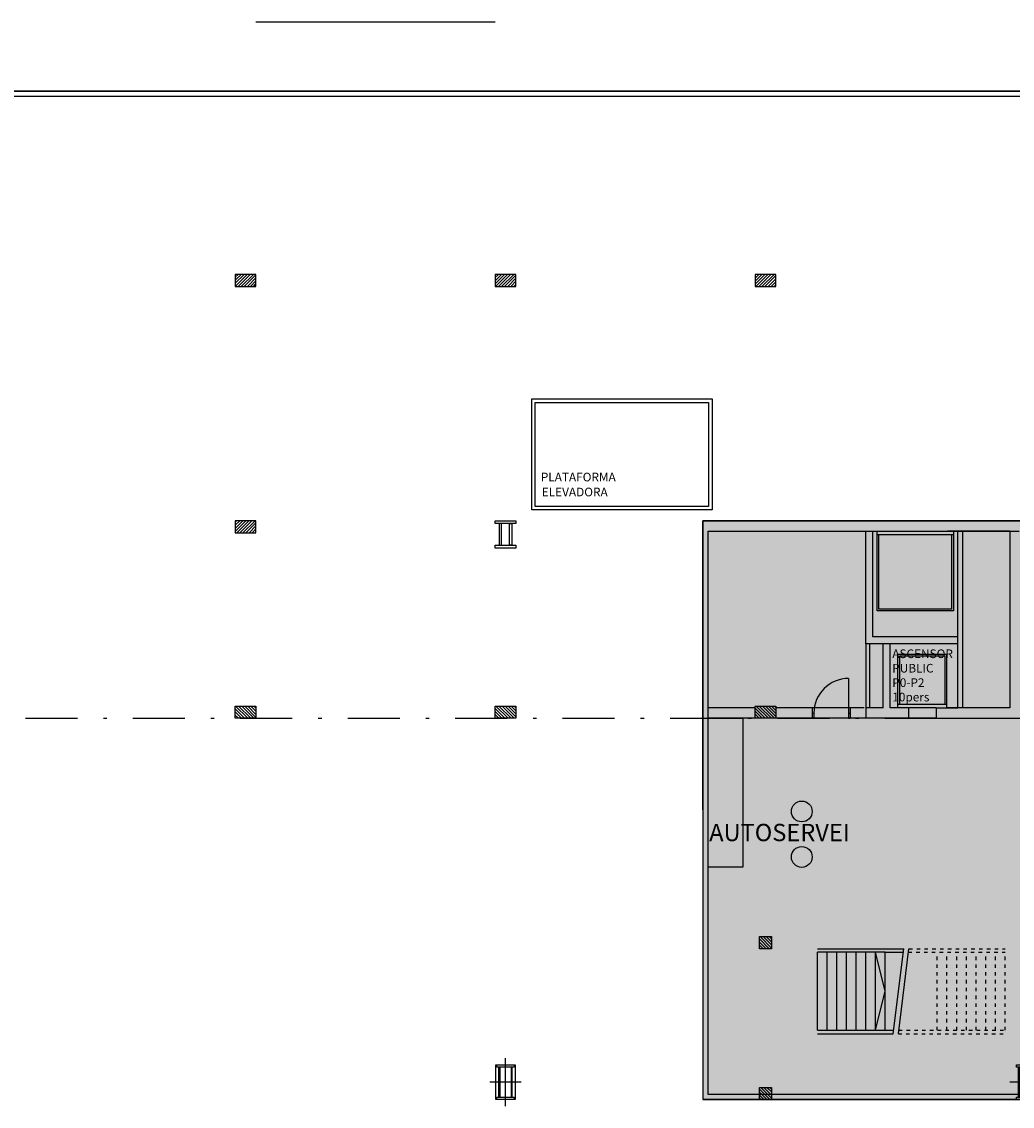
# Model space of a CAD drawing. Units: millimetres. Extents: x -27 to 273, y -42 to 132.
# Drawn here: x 91 to 120, y -1 to 30 of the extents above; entities that cross this region are included whole.
import ezdxf

# ---------------------------------------------------------------- set-up
doc = ezdxf.new("R2010")
doc.units = ezdxf.units.MM
doc.header["$MEASUREMENT"] = 0
doc.linetypes.add('DASHDOTX2', pattern=[2, 1, -0.5, 0, -0.5])
doc.linetypes.add('DOT2', pattern=[0.125, 0, -0.125])
for name, color, linetype in [('01AUX', 8, 'Continuous'), ('04ESTRUCTURA', 2, 'Continuous'), ('07FUSTINT', 6, 'Continuous'), ('08MURS', 1, 'Continuous'), ('09NUCLIS', 3, 'Continuous'), ('17SOLID254', 254, 'Continuous'), ('19TEXTE300', 4, 'Continuous'), ('22TRAMAPILARS', 8, 'Continuous'), ('29MOBLES', 4, 'Continuous')]:
    doc.layers.add(name, color=color, linetype=linetype)
doc.styles.get("Standard").update_dxf_attribs({"font": 'romans.shx'})

# ---------------------------------------------------------------- blocks, each defined once
blk = doc.blocks.new('PILAR50')
at = {"layer": '22TRAMAPILARS'}
h = blk.add_hatch(dxfattribs=at)
h.set_pattern_fill('ANSI31', color=256, scale=0.5, style=0)
h.set_pattern_definition([(45, (-5794.263025, -3437.2403), (-0.0441941738, 0.0441941738), [])])
h.paths.add_polyline_path([(-0.3, 0.175), (-0.3, -0.175), (0.3, -0.175), (0.3, 0.175)])
at = {"layer": '04ESTRUCTURA'}
blk.add_lwpolyline([(-0.3, 0.175), (-0.3, -0.175), (0.3, -0.175), (0.3, 0.175)], close=True, dxfattribs=at)
blk = doc.blocks.new('pilar600x786')
at = {"layer": '04ESTRUCTURA', "linetype": 'ByBlock', "lineweight": -2}
for points in [[(-0.3, 0.786), (0.3, 0.786), (0.3, 0.706), (-0.3, 0.706)], [(-0.18, 0.706), (-0.18, 0.08), (-0.12, 0.08), (-0.12, 0.706)], [(0.18, 0.706), (0.18, 0.08), (0.12, 0.08), (0.12, 0.706)], [(-0.3, 0.08), (0.3, 0.08), (0.3, 0), (-0.3, 0)]]:
    blk.add_lwpolyline(points, close=True, dxfattribs=at)
blk = doc.blocks.new('pilar50x100')
at = {"layer": '04ESTRUCTURA', "color": 8}
for p, q in [((0, -0.695), (0, 0.695)), ((0.451, 0), (-0.451, 0))]:
    blk.add_line(p, q, dxfattribs=at)
at = {"layer": '04ESTRUCTURA'}
for points in [[(-0.25, 0.5), (0.25, 0.5), (0.25, 0.435), (-0.25, 0.435)], [(-0.197, 0.435), (-0.167, 0.435), (-0.167, -0.435), (-0.197, -0.435)], [(0.197, 0.435), (0.167, 0.435), (0.167, -0.435), (0.197, -0.435)], [(-0.25, -0.435), (0.25, -0.435), (0.25, -0.5), (-0.25, -0.5)]]:
    blk.add_lwpolyline(points, close=True, dxfattribs=at)
blk = doc.blocks.new('PILAR35')
at = {"layer": '22TRAMAPILARS'}
h = blk.add_hatch(dxfattribs=at)
h.set_pattern_fill('ANSI31', color=256, scale=0.5, angle=-54.8012, style=0)
h.set_pattern_definition([(315, (-5794.438025, 3437.2403), (-0.0441941738, -0.0441941738), [])])
h.paths.add_polyline_path([(-0.175, -0.175), (-0.175, 0.175), (0.175, 0.175), (0.175, -0.175)])
at = {"layer": '04ESTRUCTURA'}
blk.add_lwpolyline([(-0.175, -0.175), (-0.175, 0.175), (0.175, 0.175), (0.175, -0.175)], close=True, dxfattribs=at)
blk = doc.blocks.new('p15100i')
at = {"layer": '07FUSTINT'}
for p, q in [((1.05, 1.15), (1.05, 0)), ((0, 0.15), (0.05, 0.15)), ((0, 0), (0.05, 0)), ((0.05, 0.15), (0.05, 0)), ((1.05, 0.15), (1.1, 0.15)), ((1.05, 0), (1.1, 0))]:
    blk.add_line(p, q, dxfattribs=at)
at = {"layer": '07FUSTINT', "linetype": 'ByBlock'}
blk.add_arc((1.05, 0.15), 1, 90, 180, dxfattribs=at)
blk = doc.blocks.new('A$C59BA7089')
at = {"layer": '08MURS', "linetype": 'Continuous', "ltscale": 1000}
for p, q in [((2.186, -0.1, 0), (2.491, 2.35, 0)), ((2.336, -0.1, 0), (2.641, 2.35, 0))]:
    blk.add_line(p, q, dxfattribs=at)
at = {"layer": '09NUCLIS', "lineweight": -2}
for p, q in [((0, 2.35), (2.491, 2.35)), ((0, 0, 0), (0, 2.25, 0)), ((1.96, 2.25), (0, 2.25)), ((0.28, 0, 0), (0.28, 2.25, 0)), ((0.56, 0, 0), (0.56, 2.25, 0)), ((0.84, 0, 0), (0.84, 2.25, 0)), ((1.12, 0, 0), (1.12, 2.25, 0)), ((1.4, 0, 0), (1.4, 2.25, 0)), ((1.68, 0, 0), (1.68, 2.25, 0)), ((1.96, 1.125, 0), (1.68, 2.25, 0)), ((1.96, 2.25), (2.478, 2.25)), ((1.96, 0, 0), (1.96, 2.25, 0)), ((1.68, 0, 0), (1.96, 1.125, 0)), ((0, 0), (1.96, 0)), ((0, -0.1), (2.186, -0.1)), ((1.96, 0), (2.198, 0))]:
    blk.add_line(p, q, dxfattribs=at)
at = {"layer": '09NUCLIS', "linetype": 'DOT2', "lineweight": -2}
for p, q in [((2.628, 2.25), (5.42, 2.25)), ((2.641, 2.35), (5.42, 2.35)), ((3.46, 0, 0), (3.46, 2.25, 0)), ((3.74, 0, 0), (3.74, 2.25, 0)), ((4.02, 0, 0), (4.02, 2.25, 0)), ((4.3, 0, 0), (4.3, 2.25, 0)), ((4.58, 0, 0), (4.58, 2.25, 0)), ((4.86, 0, 0), (4.86, 2.25, 0)), ((5.14, 0, 0), (5.14, 2.25, 0)), ((5.42, 0, 0), (5.42, 2.25, 0)), ((2.348, 0), (5.42, 0)), ((2.336, -0.1), (5.42, -0.1))]:
    blk.add_line(p, q, dxfattribs=at)

msp = doc.modelspace()

# ---------------------------------------------------------------- hatches: boundary and pattern name
at = {"layer": '17SOLID254', "linetype": 'ByBlock'}
msp.add_hatch(color=256, dxfattribs=at).paths.add_polyline_path([(110.974, 15.728), (110.974, 10.028), (110.974, 10.028), (110.974, -0.972), (150.575, -0.972), (150.575, 15.728)])

# ---------------------------------------------------------------- linework, layer by layer
at = {"layer": '01AUX', "linetype": 'ByBlock', "lineweight": -2}
for p, q in [((116, 13.128), (116, 15.428)), ((118.2, 15.428), (118.2, 13.128)), ((116, 15.328), (118.2, 15.328)), ((116.05, 13.178), (116.05, 15.328)), ((118.15, 15.328), (118.15, 13.178)), ((118.15, 13.178), (116.05, 13.178)), ((118.2, 13.128), (116, 13.128)), ((116.6, 10.328), (116.6, 11.878)), ((116.6, 11.878), (118, 11.878)), ((116.65, 10.428), (116.65, 11.828)), ((116.65, 11.828), (117.95, 11.828)), ((117.95, 11.828), (117.95, 10.428)), ((118, 11.878), (118, 10.328)), ((118, 10.428), (116.6, 10.428))]:
    msp.add_line(p, q, dxfattribs=at)
at = {"layer": '01AUX'}
for p, q in [((115.225, 10.328), (114.125, 10.328)), ((115.225, 10.028), (114.125, 10.028))]:
    msp.add_line(p, q, dxfattribs=at)
at = {"layer": '01AUX', "lineweight": -2}
for p, q in [((117.7, 10.328), (116.9, 10.328)), ((117.7, 10.028), (116.9, 10.028))]:
    msp.add_line(p, q, dxfattribs=at)
at = {"layer": '01AUX', "color": 2, "linetype": 'DASHDOTX2', "ltscale": 1.5}
msp.add_line((185.922, 10.026), (-27.387, 10.026), dxfattribs=at)
at = {"layer": '01AUX', "linetype": 'ByBlock'}
for points in [[(106.035, 16.044), (106.035, 19.244), (111.235, 19.244), (111.235, 16.044)], [(106.135, 16.144), (106.135, 19.144), (111.135, 19.144), (111.135, 16.144)]]:
    msp.add_lwpolyline(points, close=True, dxfattribs=at)
at = {"layer": '04ESTRUCTURA', "linetype": 'ByBlock'}
msp.add_lwpolyline([(105, 0.028), (105.55, 0.028), (105.55, -0.972), (105, -0.972)], close=True, dxfattribs=at)
at = {"layer": '08MURS'}
for p, q in [((98.075, 30.129), (104.975, 30.129)), ((150.575, 28.128), (0.078, 28.128)), ((70.075, 28.128), (124.425, 28.128)), ((90.575, 27.978), (124.275, 27.978)), ((110.974, 15.728), (134.825, 15.728)), ((111.124, 15.428), (120.095, 15.428)), ((119.825, 15.428), (118.025, 15.428)), ((118.325, 10.328), (118.325, 15.428)), ((118.325, 12.928), (118.325, 15.428)), ((118.475, 10.328), (118.475, 15.428)), ((119.825, 15.428), (119.825, 10.328)), ((112.475, 10.328), (111.124, 10.328)), ((114.125, 10.328), (113.075, 10.328)), ((114.125, 10.328), (114.125, 10.028)), ((119.825, 10.328), (118.025, 10.328)), ((114.125, 10.028), (111.124, 10.028)), ((116.195, 10.028), (115.225, 10.028))]:
    msp.add_line(p, q, dxfattribs=at)
at = {"layer": '08MURS', "linetype": 'Continuous', "ltscale": 1000}
for p, q in [((110.975, -0.972), (110.974, 15.728)), ((111.125, -0.822), (111.124, 15.428)), ((134.975, -0.822), (111.125, -0.822)), ((134.825, -0.972), (110.975, -0.972))]:
    msp.add_line(p, q, dxfattribs=at)
at = {"layer": '08MURS', "lineweight": -2}
for p, q in [((115.675, 12.178), (115.675, 15.428)), ((115.875, 12.378), (115.875, 15.428)), ((118.325, 12.378), (118.325, 15.428)), ((118.325, 12.378), (115.875, 12.378)), ((118.325, 12.178), (115.675, 12.178)), ((115.675, 12.178), (115.675, 10.028)), ((115.775, 12.178), (115.775, 10.328)), ((116.175, 10.328), (116.175, 12.178)), ((116.375, 10.328), (116.375, 12.178)), ((118.325, 10.328), (118.325, 12.178)), ((115.625, 10.328), (115.225, 10.328)), ((116.175, 10.328), (115.675, 10.328)), ((116.9, 10.328), (116.375, 10.328)), ((116.9, 10.328), (116.9, 10.028)), ((117.7, 10.328), (117.7, 10.028)), ((117.7, 10.328), (118.325, 10.328)), ((116.9, 10.028), (115.675, 10.028)), ((117.505, 10.028), (120.725, 10.028))]:
    msp.add_line(p, q, dxfattribs=at)
at = {"layer": '08MURS', "linetype": 'ByBlock'}
msp.add_line((115.225, 10.328), (115.225, 10.028), dxfattribs=at)
at = {"layer": '17SOLID254', "linetype": 'ByBlock'}
msp.add_lwpolyline([(110.974, 15.728), (110.974, 10.028), (110.974, 10.028), (110.974, -0.972), (150.575, -0.972), (150.575, 15.728)], close=True, dxfattribs=at)
at = {"layer": '29MOBLES', "linetype": 'ByBlock'}
msp.add_lwpolyline([(112.124, 5.729), (111.124, 5.729), (111.124, 10.029), (112.124, 10.029)], close=True, dxfattribs=at)
for centre in [(113.824, 7.341), (113.824, 6.028, 0)]:
    msp.add_circle(centre, 0.3, dxfattribs=at)

# ---------------------------------------------------------------- block references
at = {"linetype": 'ByBlock', "rotation": 359.999997916217}
msp.add_blockref('p15100i', (114.125, 10.028), dxfattribs=at)
at = {"linetype": 'ByBlock'}
for name, p in [('PILAR35', (112.775, 3.553, 0)), ('A$C59BA7089', (114.275, 1.028, 0)), ('PILAR35', (112.775, -0.797))]:
    msp.add_blockref(name, p, dxfattribs=at)
at = {"layer": '04ESTRUCTURA', "linetype": 'ByBlock', "lineweight": -2, "rotation": 3.126612474065896e-09}
msp.add_blockref('pilar600x786', (105.275, 14.942), dxfattribs=at)
at = {"layer": '04ESTRUCTURA', "linetype": 'ByBlock'}
for p in [(105.275, -0.472), (120.275, -0.472)]:
    msp.add_blockref('pilar50x100', p, dxfattribs=at)
at = {"layer": '22TRAMAPILARS', "rotation": 3.126612474065896e-09}
for p in [(97.775, 22.664), (105.275, 22.664), (112.775, 22.664), (97.775, 15.553)]:
    msp.add_blockref('PILAR50', p, dxfattribs=at)
at = {"layer": '22TRAMAPILARS', "xscale": -1, "rotation": 180.0000000031266}
for p in [(97.775, 10.203), (105.275, 10.203), (112.775, 10.203)]:
    msp.add_blockref('PILAR50', p, dxfattribs=at)

# ---------------------------------------------------------------- texts
at = {"layer": '19TEXTE300', "linetype": 'ByBlock'}
for s, height, p in [('PLATAFORMA', 0.25, (106.294, 16.865)), ('ELEVADORA', 0.25, (106.322, 16.433)), ('AUTOSERVEI', 0.5, (111.152, 6.483))]:
    msp.add_text(s, height=height, dxfattribs=at).set_placement(p)
at = {"layer": '19TEXTE300', "linetype": 'Continuous', "lineweight": -2, "ltscale": 100, "insert": (116.437, 10.438), "char_height": 0.25, "attachment_point": 7}
msp.add_mtext('ASCENSOR\\PPUBLIC\\PP0-P2\\P10pers', dxfattribs=at)

doc.saveas('drawing.dxf')
